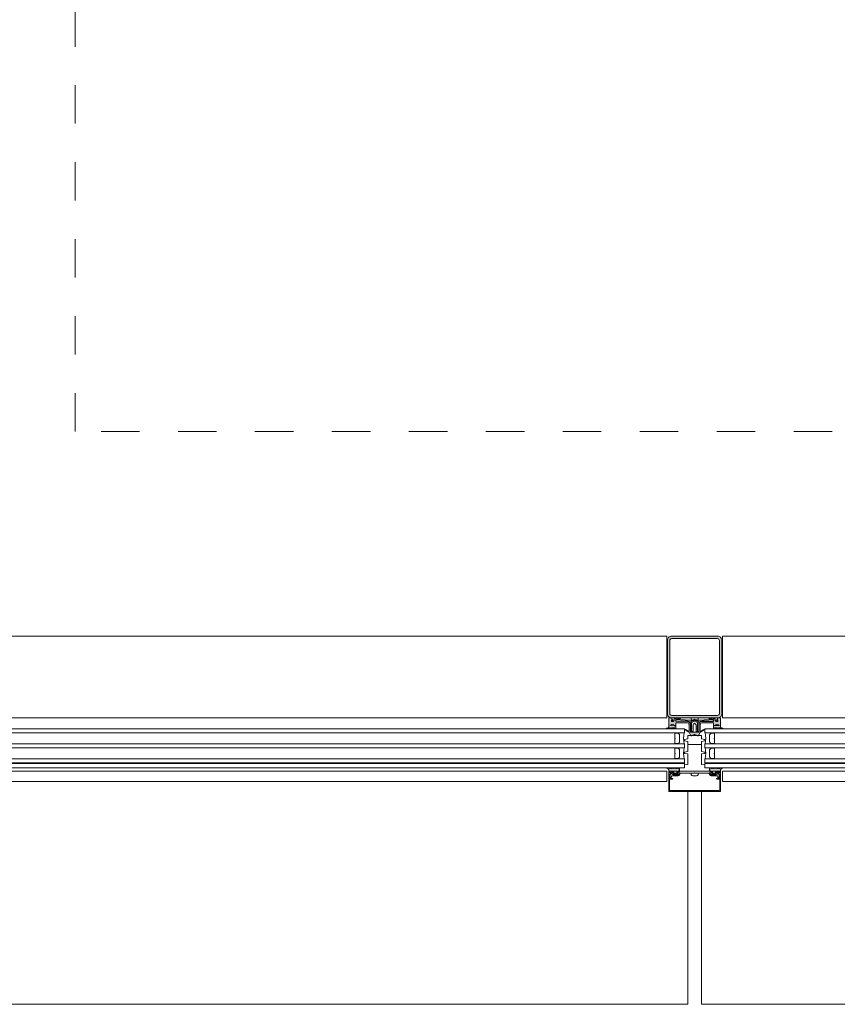
# Model space of a CAD drawing. Extents: x -5531 to 498, y -2287 to 549.
# Drawn here: x -1515 to -1395, y -1954 to -1809 of the extents above; entities that cross this region are included whole.
import ezdxf

# ---------------------------------------------------------------- set-up
doc = ezdxf.new("R2010")
doc.units = 0
doc.header["$MEASUREMENT"] = 0
doc.linetypes.add('Traits', pattern=[5.644444, 2.822222, -2.822222])
doc.layers.add('A1E0----EV(elements_en_vue)', color=5, linetype='Continuous', lineweight=9)
doc.layers.add('A1E51---E-(menuiseries_exterieures)', color=4, linetype='Continuous', lineweight=0)

msp = doc.modelspace()

# ---------------------------------------------------------------- hatches: boundary and pattern name
at = {"layer": 'A1E51---E-(menuiseries_exterieures)', "linetype": 'Continuous', "lineweight": 0}
h = msp.add_hatch(color=5, dxfattribs=at)
h.paths.add_polyline_path([(-1419.37, -1899.5, 0.414214), (-1420, -1900.13), (-1420, -1910.87, 0.414214), (-1419.37, -1911.5), (-1412.63, -1911.5, 0.414214), (-1412, -1910.87), (-1412, -1900.13, 0.414214), (-1412.63, -1899.5)])
h.paths.add_polyline_path([(-1419.64, -1900.13, -0.414214), (-1419.37, -1899.86), (-1412.63, -1899.86, -0.414214), (-1412.36, -1900.13), (-1412.36, -1910.87, -0.414214), (-1412.63, -1911.14), (-1419.37, -1911.14, -0.414214), (-1419.64, -1910.87)], flags=0)
at = {"layer": 'A1E51---E-(menuiseries_exterieures)', "linetype": 'Continuous', "lineweight": 0, "true_color": 0xb2b2b2}
msp.add_hatch(color=253, dxfattribs=at).paths.add_polyline_path([(-1420.15, -1913.08), (-1419.9, -1913.09, 0.101228), (-1419.72, -1912.99, 0.131185), (-1419.69, -1912.95, -0.343975), (-1419.62, -1912.95), (-1419.59, -1913.07, 0.767327), (-1419.51, -1913.07), (-1419.49, -1913, -0.743454), (-1419.41, -1912.99, 0.106206), (-1419.34, -1913.09), (-1418.96, -1913.1, 0.33767), (-1418.99, -1913), (-1419.28, -1912.98, -0.678563), (-1419.23, -1912.93, 0.106206), (-1419.1, -1912.95), (-1418.97, -1912.95, -0.339454), (-1418.87, -1913.03, 0.767327), (-1418.78, -1913.07), (-1418.75, -1912.95), (-1418.75, -1912.66), (-1418.79, -1912.61), (-1418.86, -1912.6), (-1418.94, -1912.67), (-1419.02, -1912.61), (-1419.66, -1912.6), (-1419.54, -1912.6), (-1419.42, -1912.47), (-1419.3, -1912.58), (-1419.17, -1912.47), (-1419.05, -1912.59), (-1418.97, -1912.66), (-1418.88, -1912.61), (-1418.81, -1912.6), (-1418.76, -1912.56), (-1418.75, -1912.3, -0.414214), (-1418.65, -1912.2), (-1417.05, -1912.2, -0.366641), (-1416.84, -1912.39), (-1416.8, -1912.6), (-1416.8, -1913.45, -0.625085), (-1416.85, -1913.47), (-1417.34, -1913.2, 0.978539), (-1417.38, -1913.27), (-1416.87, -1913.6, -0.58767), (-1416.8, -1913.61), (-1416.61, -1914.04, 0.428472), (-1416.43, -1914.09), (-1416.05, -1913.94, -0.251879), (-1415.95, -1913.94), (-1415.57, -1914.09, 0.428472), (-1415.39, -1914.04), (-1415.2, -1913.63, -0.58767), (-1415.17, -1913.59), (-1414.62, -1913.27, 0.978539), (-1414.66, -1913.2), (-1415.15, -1913.47, -0.625085), (-1415.2, -1913.45), (-1415.2, -1912.61), (-1415.16, -1912.39, -0.366641), (-1414.95, -1912.2), (-1413.35, -1912.2, -0.414214), (-1413.25, -1912.3), (-1413.25, -1912.54), (-1413.21, -1912.59), (-1413.13, -1912.6), (-1413.07, -1912.66), (-1412.98, -1912.61), (-1412.86, -1912.47), (-1412.74, -1912.58), (-1412.61, -1912.47), (-1412.49, -1912.59), (-1412.35, -1912.56), (-1412.96, -1912.6), (-1413.04, -1912.67), (-1413.12, -1912.61), (-1413.19, -1912.6), (-1413.24, -1912.65), (-1413.25, -1912.95), (-1413.22, -1913.07, 0.767327), (-1413.14, -1913.07, -0.339454), (-1413.03, -1912.95), (-1412.9, -1912.95, 0.106206), (-1412.77, -1912.93, -0.678563), (-1412.72, -1912.98), (-1413.01, -1913, 0.33767), (-1413.06, -1913.08), (-1412.66, -1913.09, 0.106206), (-1412.59, -1912.99, -0.743454), (-1412.51, -1913), (-1412.49, -1913.07, 0.767327), (-1412.42, -1913.07), (-1412.38, -1912.95, -0.270556), (-1412.31, -1912.94, 0.131185), (-1412.28, -1912.99, 0.101228), (-1412.1, -1913.09), (-1411.87, -1913.1, 0.33767), (-1411.91, -1913.01), (-1412.03, -1912.99, -0.363644), (-1412.2, -1912.79), (-1412.2, -1911.5), (-1412.59, -1911.5), (-1412.63, -1911.56, -0.008522), (-1412.66, -1911.7, -0.182347), (-1412.7, -1911.76, 0.969791), (-1412.69, -1911.83), (-1412.62, -1911.81), (-1412.58, -1911.92, -0.414214), (-1412.68, -1912.02), (-1412.83, -1912.02), (-1412.94, -1911.94, -0.375129), (-1412.95, -1911.89), (-1412.92, -1911.83, 0.549389), (-1412.94, -1911.79), (-1413.2, -1911.76), (-1413.23, -1911.98), (-1414.95, -1912, 0.366641), (-1415.36, -1912.35), (-1415.4, -1912.59), (-1415.4, -1913.5, -0.414214), (-1415.5, -1913.6), (-1416.5, -1913.6, -0.414214), (-1416.6, -1913.5), (-1416.6, -1912.59), (-1416.64, -1912.35, 0.366641), (-1417.05, -1912), (-1418.75, -1912), (-1418.8, -1911.76), (-1419.06, -1911.79, 0.549389), (-1419.08, -1911.83), (-1419.05, -1911.89, -0.375129), (-1419.06, -1911.94), (-1419.15, -1912.01), (-1419.32, -1912.02, -0.414214), (-1419.42, -1911.92), (-1419.41, -1911.83), (-1419.31, -1911.83, 0.969791), (-1419.28, -1911.77, -0.182347), (-1419.34, -1911.7, -0.008522), (-1419.37, -1911.56), (-1419.41, -1911.5), (-1419.8, -1911.5), (-1419.8, -1912.79, -0.363644), (-1419.97, -1912.99), (-1420.09, -1913.01, 0.33767)])
h = msp.add_hatch(color=253, dxfattribs=at)
h.paths.add_polyline_path([(-1420.1, -1918.8, 1.021113), (-1420.12, -1918.86, -0.22939), (-1419.82, -1919.06, -0.131883), (-1419.81, -1919.11), (-1419.81, -1919.27), (-1419.2, -1919.3), (-1419.17, -1919.42), (-1419.23, -1919.47), (-1419.1, -1919.71, 0.244698), (-1419.02, -1919.75), (-1418.63, -1919.75, 0.244698), (-1418.55, -1919.71), (-1418.41, -1919.51), (-1418.48, -1919.44), (-1418.49, -1919.33), (-1418.28, -1919.3), (-1418.25, -1918.93), (-1418.3, -1918.82, 0.63707), (-1418.35, -1918.82), (-1418.4, -1918.92, -0.63707), (-1418.45, -1918.92), (-1418.5, -1918.82, 0.63707), (-1418.55, -1918.82), (-1418.59, -1918.92), (-1418.77, -1918.93), (-1418.62, -1918.86, 0.957292), (-1418.65, -1918.81), (-1418.92, -1918.93), (-1419.01, -1918.82, 0.63707), (-1419.06, -1918.82), (-1419.11, -1918.92), (-1419.42, -1918.81, 0.957292), (-1419.45, -1918.86), (-1419.3, -1918.93), (-1419.45, -1918.93), (-1419.53, -1918.82, 0.63707), (-1419.58, -1918.82), (-1419.61, -1918.89, -0.581309), (-1419.7, -1918.89), (-1419.73, -1918.83, 0.270798), (-1419.78, -1918.8)])
h.paths.add_polyline_path([(-1419.05, -1919.35, -0.414214), (-1419, -1919.3), (-1418.65, -1919.3, -0.414214), (-1418.6, -1919.35), (-1418.6, -1919.55, -0.414214), (-1418.65, -1919.6), (-1419, -1919.6, -0.414214), (-1419.05, -1919.55)], flags=0)
h = msp.add_hatch(color=253, dxfattribs=at)
h.paths.add_polyline_path([(-1413.75, -1919.27), (-1413.54, -1919.3), (-1413.52, -1919.42), (-1413.58, -1919.47), (-1413.45, -1919.71, 0.244698), (-1413.37, -1919.75), (-1412.98, -1919.75, 0.244698), (-1412.9, -1919.71), (-1412.76, -1919.51), (-1412.83, -1919.44), (-1412.84, -1919.33), (-1412.22, -1919.3), (-1412.19, -1919.11, -0.131883), (-1412.18, -1919.06, -0.22939), (-1411.88, -1918.86, 1.021113), (-1411.9, -1918.8), (-1412.22, -1918.8, 0.270798), (-1412.27, -1918.83), (-1412.3, -1918.89, -0.581309), (-1412.39, -1918.89), (-1412.42, -1918.82, 0.63707), (-1412.47, -1918.82), (-1412.52, -1918.92), (-1412.7, -1918.93), (-1412.55, -1918.86, 0.957292), (-1412.58, -1918.81), (-1412.84, -1918.93), (-1412.94, -1918.82, 0.63707), (-1412.99, -1918.82), (-1413.04, -1918.92), (-1413.35, -1918.81, 0.957292), (-1413.38, -1918.86), (-1413.23, -1918.93), (-1413.38, -1918.93), (-1413.45, -1918.82, 0.63707), (-1413.5, -1918.82), (-1413.55, -1918.92, -0.63707), (-1413.6, -1918.92), (-1413.65, -1918.82, 0.63707), (-1413.7, -1918.82), (-1413.75, -1918.92)])
h.paths.add_polyline_path([(-1413.4, -1919.55), (-1413.4, -1919.35, -0.414214), (-1413.35, -1919.3), (-1413, -1919.3, -0.414214), (-1412.95, -1919.35), (-1412.95, -1919.55, -0.414214), (-1413, -1919.6), (-1413.35, -1919.6, -0.414214)], flags=0)

# ---------------------------------------------------------------- linework, layer by layer
at = {"layer": 'A1E0----EV(elements_en_vue)', "linetype": 'Traits', "ltscale": 2}
for p, q in [((-1506.84, -1869.5), (-1506.84, -1665.5)), ((-1305.51, -1869.5), (-1506.84, -1869.5))]:
    msp.add_line(p, q, dxfattribs=at)
at = {"layer": 'A1E51---E-(menuiseries_exterieures)', "linetype": 'Continuous'}
for p, q in [((-1416.28, -1912.59), (-1416.21, -1912.55)), ((-1416.21, -1912.63), (-1416.28, -1912.59)), ((-1416.28, -1912.77), (-1416.21, -1912.73)), ((-1416.21, -1912.81), (-1416.28, -1912.77)), ((-1416.28, -1912.95), (-1416.21, -1912.91)), ((-1416.21, -1912.99), (-1416.28, -1912.95)), ((-1416.28, -1913.13), (-1416.21, -1913.09)), ((-1416.21, -1913.17), (-1416.28, -1913.13)), ((-1416.28, -1913.31), (-1416.21, -1913.28)), ((-1416.21, -1913.35), (-1416.28, -1913.31)), ((-1416.18, -1912.45), (-1416.21, -1912.48)), ((-1416.21, -1912.48), (-1416.21, -1912.55)), ((-1416.21, -1912.63), (-1416.21, -1912.73)), ((-1416.21, -1912.81), (-1416.21, -1912.91)), ((-1416.21, -1912.99), (-1416.21, -1913.09)), ((-1416.21, -1913.17), (-1416.21, -1913.28)), ((-1416.21, -1913.35), (-1416.21, -1913.46)), ((-1416.2, -1912.42), (-1416.12, -1912.39)), ((-1416.18, -1912.45), (-1416.2, -1912.42)), ((-1416, -1912.27), (-1416.12, -1912.39)), ((-1416, -1912.27), (-1415.82, -1912.46)), ((-1415.82, -1912.46), (-1415.77, -1912.49)), ((-1415.77, -1912.49), (-1415.79, -1912.54)), ((-1415.79, -1912.54), (-1415.79, -1912.64)), ((-1415.79, -1912.64), (-1415.73, -1912.68)), ((-1415.73, -1912.68), (-1415.79, -1912.72)), ((-1415.79, -1912.72), (-1415.79, -1912.82)), ((-1415.79, -1912.82), (-1415.73, -1912.86)), ((-1415.73, -1912.86), (-1415.79, -1912.9)), ((-1415.79, -1912.9), (-1415.79, -1913)), ((-1415.79, -1913), (-1415.73, -1913.04)), ((-1415.73, -1913.04), (-1415.79, -1913.08)), ((-1415.79, -1913.08), (-1415.79, -1913.19)), ((-1415.79, -1913.19), (-1415.73, -1913.22)), ((-1415.73, -1913.22), (-1415.79, -1913.26)), ((-1415.79, -1913.26), (-1415.79, -1913.37)), ((-1415.79, -1913.37), (-1415.73, -1913.4)), ((-1416.28, -1913.5), (-1416.21, -1913.46)), ((-1416.21, -1913.53), (-1416.28, -1913.5)), ((-1416.21, -1913.53), (-1416.21, -1913.6)), ((-1415.73, -1913.4), (-1415.79, -1913.44)), ((-1415.79, -1913.44), (-1415.79, -1913.55)), ((-1415.79, -1913.55), (-1415.73, -1913.59)), ((-1415.73, -1913.59), (-1415.75, -1913.6))]:
    msp.add_line(p, q, dxfattribs=at)
at = {"layer": 'A1E51---E-(menuiseries_exterieures)', "linetype": 'Continuous', "flags": 128}
for points in [[(-1420.1, -1911.5), (-1552.9, -1911.5), (-1552.9, -1899.5), (-1420.1, -1899.5), (-1420.1, -1911.5)], [(-1411.9, -1911.5), (-1283.6, -1911.5), (-1283.6, -1899.5), (-1411.9, -1899.5), (-1411.9, -1911.5)], [(-1555.5, -1913.6), (-1555.4, -1913.7), (-1417.55, -1913.7), (-1417.5, -1913.65), (-1417.5, -1913.15), (-1417.55, -1913.1), (-1555.4, -1913.1), (-1555.5, -1913.2), (-1555.5, -1913.6)], [(-1281, -1913.6), (-1281.1, -1913.7), (-1414.45, -1913.7), (-1414.5, -1913.65), (-1414.5, -1913.15), (-1414.45, -1913.1), (-1281.1, -1913.1), (-1281, -1913.2), (-1281, -1913.6)], [(-1415, -1915.4), (-1415, -1914.94), (-1414.5, -1914.85), (-1414.5, -1914.65), (-1415, -1914.56), (-1415, -1914.1), (-1417, -1914.1), (-1417, -1914.56), (-1417.5, -1914.65), (-1417.5, -1914.85), (-1417, -1914.94), (-1417, -1915.4), (-1415, -1915.4)], [(-1555.5, -1915.8), (-1555.4, -1915.9), (-1417.55, -1915.9), (-1417.5, -1915.85), (-1417.5, -1915.35), (-1417.55, -1915.3), (-1555.4, -1915.3), (-1555.5, -1915.4), (-1555.5, -1915.8)], [(-1414.5, -1918.8), (-1414.5, -1918.4), (-1415, -1918.31), (-1415, -1916.79), (-1414.5, -1916.7), (-1414.5, -1916.5), (-1415, -1916.41), (-1415, -1915.4), (-1417, -1915.4), (-1417, -1916.41), (-1417.5, -1916.5), (-1417.5, -1916.7), (-1417, -1916.79), (-1417, -1918.31), (-1417.5, -1918.4), (-1417.5, -1918.8), (-1418.2, -1918.8), (-1418.2, -1919.3), (-1413.8, -1919.3), (-1413.8, -1918.8), (-1414.5, -1918.8)], [(-1281, -1915.8), (-1281.1, -1915.9), (-1414.45, -1915.9), (-1414.5, -1915.85), (-1414.5, -1915.35), (-1414.45, -1915.3), (-1281.1, -1915.3), (-1281, -1915.4), (-1281, -1915.8)], [(-1555.5, -1918), (-1555.4, -1918.1), (-1417.55, -1918.1), (-1417.5, -1918.05), (-1417.5, -1917.55), (-1417.55, -1917.5), (-1555.4, -1917.5), (-1555.5, -1917.6), (-1555.5, -1918)], [(-1281, -1918), (-1281.1, -1918.1), (-1414.45, -1918.1), (-1414.5, -1918.05), (-1414.5, -1917.55), (-1414.45, -1917.5), (-1281.1, -1917.5), (-1281, -1917.6), (-1281, -1918)], [(-1555.5, -1918.7), (-1555.4, -1918.8), (-1417.55, -1918.8), (-1417.5, -1918.75), (-1417.5, -1918.25), (-1417.55, -1918.2), (-1555.4, -1918.2), (-1555.5, -1918.3), (-1555.5, -1918.7)], [(-1281, -1918.7), (-1281.1, -1918.8), (-1414.45, -1918.8), (-1414.5, -1918.75), (-1414.5, -1918.25), (-1414.45, -1918.2), (-1281.1, -1918.2), (-1281, -1918.3), (-1281, -1918.7)], [(-1420.1, -1920.8), (-1552.9, -1920.8), (-1552.9, -1919.3), (-1420.1, -1919.3), (-1420.1, -1920.8)], [(-1411.9, -1920.8), (-1283.6, -1920.8), (-1283.6, -1919.3), (-1411.9, -1919.3), (-1411.9, -1920.8)]]:
    msp.add_lwpolyline(points, close=True, dxfattribs=at)
for points in [[(-1416, -1899.5), (-1419.37, -1899.5, 0.414214), (-1420, -1900.13), (-1420, -1910.87, 0.414214), (-1419.37, -1911.5), (-1412.63, -1911.5, 0.414214), (-1412, -1910.87), (-1412, -1900.13, 0.414214), (-1412.63, -1899.5), (-1416, -1899.5)], [(-1416, -1899.86), (-1419.37, -1899.86, 0.414214), (-1419.64, -1900.13), (-1419.64, -1910.87, 0.414214), (-1419.37, -1911.14), (-1412.63, -1911.14, 0.414214), (-1412.36, -1910.87), (-1412.36, -1900.13, 0.414214), (-1412.63, -1899.86), (-1416, -1899.86)], [(-1417.34, -1913.2), (-1416.85, -1913.47, 0.625085), (-1416.8, -1913.45), (-1416.8, -1912.61), (-1416.84, -1912.39, 0.366641), (-1417.05, -1912.2), (-1418.65, -1912.2, 0.414214), (-1418.75, -1912.3), (-1418.75, -1912.54), (-1418.79, -1912.59), (-1418.87, -1912.6), (-1418.93, -1912.66), (-1419.02, -1912.61), (-1419.14, -1912.47), (-1419.26, -1912.58), (-1419.39, -1912.47), (-1419.51, -1912.59), (-1419.65, -1912.56), (-1419.04, -1912.6), (-1418.96, -1912.67), (-1418.88, -1912.61), (-1418.81, -1912.6), (-1418.76, -1912.65), (-1418.75, -1912.92), (-1418.78, -1913.07, -0.767327), (-1418.86, -1913.07, 0.339454), (-1418.97, -1912.95), (-1419.1, -1912.95, -0.106206), (-1419.23, -1912.93, 0.678563), (-1419.28, -1912.98), (-1418.99, -1913, -0.33767), (-1418.94, -1913.08), (-1419.34, -1913.09, -0.106206), (-1419.41, -1912.99, 0.743454), (-1419.49, -1913), (-1419.51, -1913.07, -0.767327), (-1419.59, -1913.07), (-1419.62, -1912.95, 0.270556), (-1419.69, -1912.94, -0.131185), (-1419.72, -1912.99, -0.101228), (-1419.9, -1913.09), (-1420.13, -1913.1, -0.33767), (-1420.09, -1913.01), (-1419.97, -1912.99, 0.363644), (-1419.8, -1912.79), (-1419.8, -1911.5), (-1419.41, -1911.5), (-1419.37, -1911.56, 0.008522), (-1419.34, -1911.7, 0.182347), (-1419.3, -1911.76, -0.969791), (-1419.31, -1911.83), (-1419.38, -1911.81), (-1419.42, -1911.92, 0.414214), (-1419.32, -1912.02), (-1419.17, -1912.02), (-1419.06, -1911.94, 0.375129), (-1419.05, -1911.89), (-1419.08, -1911.83, -0.549389), (-1419.06, -1911.79), (-1418.8, -1911.76), (-1418.77, -1911.98), (-1417.05, -1912, -0.366641), (-1416.64, -1912.35), (-1416.6, -1912.59), (-1416.6, -1913.5, 0.414214), (-1416.5, -1913.6), (-1415.5, -1913.6, 0.414214), (-1415.4, -1913.5), (-1415.4, -1912.59), (-1415.36, -1912.35, -0.366641), (-1414.95, -1912), (-1413.25, -1912), (-1413.2, -1911.76), (-1412.94, -1911.79, -0.549389), (-1412.92, -1911.83), (-1412.95, -1911.89, 0.375129), (-1412.94, -1911.94), (-1412.85, -1912.01), (-1412.68, -1912.02, 0.414214), (-1412.58, -1911.92), (-1412.59, -1911.83), (-1412.69, -1911.83, -0.969791), (-1412.72, -1911.77, 0.182347), (-1412.66, -1911.7, 0.008522), (-1412.63, -1911.56), (-1412.59, -1911.5), (-1412.2, -1911.5), (-1412.2, -1912.79, 0.363644), (-1412.03, -1912.99), (-1411.91, -1913.01, -0.33767), (-1411.85, -1913.08), (-1412.1, -1913.09, -0.101228), (-1412.28, -1912.99, -0.131185), (-1412.31, -1912.95, 0.343975), (-1412.38, -1912.95), (-1412.42, -1913.07, -0.767327), (-1412.49, -1913.07), (-1412.51, -1913, 0.743454), (-1412.59, -1912.99, -0.106206), (-1412.66, -1913.09), (-1413.04, -1913.1, -0.33767), (-1413.01, -1913), (-1412.72, -1912.98, 0.678563), (-1412.77, -1912.93, -0.106206), (-1412.9, -1912.95), (-1413.03, -1912.95, 0.339454), (-1413.13, -1913.03, -0.767327), (-1413.22, -1913.07), (-1413.25, -1912.95), (-1413.25, -1912.66), (-1413.21, -1912.61), (-1413.14, -1912.6), (-1413.06, -1912.67), (-1412.98, -1912.61), (-1412.35, -1912.6), (-1412.46, -1912.6), (-1412.58, -1912.47), (-1412.7, -1912.58), (-1412.83, -1912.47), (-1412.95, -1912.59), (-1413.03, -1912.66), (-1413.12, -1912.61), (-1413.19, -1912.6), (-1413.24, -1912.56), (-1413.25, -1912.3, 0.414214), (-1413.35, -1912.2), (-1414.95, -1912.2, 0.366641), (-1415.16, -1912.39), (-1415.2, -1912.6), (-1415.2, -1913.45, 0.625085), (-1415.15, -1913.47), (-1414.66, -1913.2, -0.978539), (-1414.62, -1913.27), (-1415.13, -1913.6, 0.58767), (-1415.2, -1913.61), (-1415.39, -1914.04, -0.428472), (-1415.57, -1914.09), (-1415.95, -1913.94, 0.251879), (-1416.05, -1913.94), (-1416.43, -1914.09, -0.428472), (-1416.61, -1914.04), (-1416.8, -1913.63, 0.58767), (-1416.83, -1913.59), (-1417.38, -1913.27, -0.978539), (-1417.34, -1913.2)], [(-1418.7, -1911.83), (-1418.68, -1911.76), (-1418.46, -1911.62), (-1418.35, -1911.62), (-1418.33, -1911.7, 0.237077), (-1418.28, -1911.71, -0.131309), (-1418.07, -1911.54), (-1418.55, -1911.5), (-1418.72, -1911.6), (-1419.02, -1911.6), (-1419.04, -1911.5), (-1419.34, -1911.5), (-1419.34, -1911.67), (-1419.26, -1911.77), (-1419.25, -1911.87), (-1419.33, -1911.89, 0.198912), (-1419.34, -1911.95), (-1419.31, -1911.99), (-1419.18, -1911.99), (-1419.08, -1911.92, 0.375012), (-1419.07, -1911.86), (-1419.12, -1911.78), (-1418.8, -1911.75), (-1418.74, -1911.83)], [(-1415.72, -1911.8), (-1415.94, -1911.71, 0.195939), (-1416.06, -1911.71), (-1416.28, -1911.8, -0.110493), (-1416.41, -1911.83), (-1418.36, -1911.72), (-1418.35, -1911.66, 0.58514), (-1418.39, -1911.63), (-1418.64, -1911.75, 0.767937), (-1418.63, -1911.8), (-1416.5, -1911.96, 0.137558), (-1416.28, -1911.92), (-1416.04, -1911.79, -0.241186), (-1415.96, -1911.79), (-1415.72, -1911.92, 0.137558), (-1415.5, -1911.96), (-1413.37, -1911.8, 0.767937), (-1413.36, -1911.75), (-1413.61, -1911.63, 0.58514), (-1413.65, -1911.66), (-1413.64, -1911.72), (-1415.59, -1911.83, -0.110493), (-1415.72, -1911.8)], [(-1413.3, -1911.83), (-1413.32, -1911.76), (-1413.54, -1911.62), (-1413.65, -1911.62), (-1413.67, -1911.7, -0.237077), (-1413.72, -1911.71, 0.131309), (-1413.93, -1911.54), (-1413.45, -1911.5), (-1413.28, -1911.6), (-1412.98, -1911.6), (-1412.96, -1911.5), (-1412.66, -1911.5), (-1412.66, -1911.67), (-1412.74, -1911.77), (-1412.75, -1911.87), (-1412.67, -1911.89, -0.198912), (-1412.66, -1911.95), (-1412.69, -1911.99), (-1412.82, -1911.99), (-1412.92, -1911.92, -0.375012), (-1412.93, -1911.86), (-1412.88, -1911.78), (-1413.2, -1911.75), (-1413.26, -1911.83)], [(-1418.9, -1913.83), (-1418.9, -1913.95), (-1418.9, -1914), (-1418.9, -1914.45, -0.497519), (-1418.9, -1914.55), (-1418.9, -1915), (-1418.9, -1915.05), (-1418.9, -1915.18, 0.414214), (-1418.83, -1915.25), (-1418.43, -1915.25, 0.198912), (-1418.38, -1915.23), (-1418.22, -1915.07, 0.198912), (-1418.2, -1915.02), (-1418.2, -1913.98, 0.198912), (-1418.22, -1913.93), (-1418.38, -1913.77, 0.198912), (-1418.43, -1913.75), (-1418.83, -1913.75, 0.414214), (-1418.9, -1913.83)], [(-1418.45, -1913.75, 1), (-1418.45, -1913.7), (-1418.85, -1913.7, 1), (-1418.85, -1913.75), (-1418.45, -1913.75)], [(-1417.55, -1915.3, -0.09375), (-1417.55, -1913.7), (-1418.45, -1913.7, -1), (-1418.45, -1913.75, -0.198912), (-1418.38, -1913.77), (-1418.22, -1913.93, -0.198912), (-1418.2, -1913.98), (-1418.2, -1915.02, -0.198912), (-1418.22, -1915.07), (-1418.38, -1915.23, -0.198912), (-1418.43, -1915.25, -1), (-1418.45, -1915.3), (-1417.55, -1915.3)], [(-1414.45, -1915.3, 0.09375), (-1414.45, -1913.7), (-1413.55, -1913.7, 1), (-1413.55, -1913.75, 0.198912), (-1413.62, -1913.77), (-1413.78, -1913.93, 0.198912), (-1413.8, -1913.98), (-1413.8, -1915.02, 0.198912), (-1413.78, -1915.07), (-1413.62, -1915.23, 0.198912), (-1413.57, -1915.25, 1), (-1413.55, -1915.3), (-1414.45, -1915.3)], [(-1413.1, -1913.83), (-1413.1, -1913.95), (-1413.1, -1914), (-1413.1, -1914.45, 0.497519), (-1413.1, -1914.55), (-1413.1, -1915), (-1413.1, -1915.05), (-1413.1, -1915.18, -0.414214), (-1413.18, -1915.25), (-1413.57, -1915.25, -0.198912), (-1413.62, -1915.23), (-1413.78, -1915.07, -0.198912), (-1413.8, -1915.02), (-1413.8, -1913.98, -0.198912), (-1413.78, -1913.93), (-1413.62, -1913.77, -0.198912), (-1413.57, -1913.75), (-1413.18, -1913.75, -0.414214), (-1413.1, -1913.83)], [(-1413.55, -1913.75, -1), (-1413.55, -1913.7), (-1413.15, -1913.7, -1), (-1413.15, -1913.75), (-1413.55, -1913.75)], [(-1418.9, -1916.03), (-1418.9, -1916.15), (-1418.9, -1916.2), (-1418.9, -1916.65, -0.497519), (-1418.9, -1916.75), (-1418.9, -1917.2), (-1418.9, -1917.25), (-1418.9, -1917.38, 0.414214), (-1418.83, -1917.45), (-1418.43, -1917.45, 0.198912), (-1418.38, -1917.43), (-1418.22, -1917.27, 0.198912), (-1418.2, -1917.22), (-1418.2, -1916.18, 0.198912), (-1418.22, -1916.13), (-1418.38, -1915.97, 0.198912), (-1418.43, -1915.95), (-1418.83, -1915.95, 0.414214), (-1418.9, -1916.03)], [(-1418.45, -1915.3, 1), (-1418.45, -1915.25), (-1418.85, -1915.25, 1), (-1418.85, -1915.3), (-1418.45, -1915.3)], [(-1418.45, -1915.95, 1), (-1418.45, -1915.9), (-1418.85, -1915.9, 1), (-1418.85, -1915.95), (-1418.45, -1915.95)], [(-1417.55, -1917.5, -0.09375), (-1417.55, -1915.9), (-1418.45, -1915.9, -1), (-1418.45, -1915.95, -0.198912), (-1418.38, -1915.97), (-1418.22, -1916.13, -0.198912), (-1418.2, -1916.18), (-1418.2, -1917.22, -0.198912), (-1418.22, -1917.27), (-1418.38, -1917.43, -0.198912), (-1418.43, -1917.45, -1), (-1418.45, -1917.5), (-1417.55, -1917.5)], [(-1414.45, -1917.5, 0.09375), (-1414.45, -1915.9), (-1413.55, -1915.9, 1), (-1413.55, -1915.95, 0.198912), (-1413.62, -1915.97), (-1413.78, -1916.13, 0.198912), (-1413.8, -1916.18), (-1413.8, -1917.22, 0.198912), (-1413.78, -1917.27), (-1413.62, -1917.43, 0.198912), (-1413.57, -1917.45, 1), (-1413.55, -1917.5), (-1414.45, -1917.5)], [(-1413.1, -1916.03), (-1413.1, -1916.15), (-1413.1, -1916.2), (-1413.1, -1916.65, 0.497519), (-1413.1, -1916.75), (-1413.1, -1917.2), (-1413.1, -1917.25), (-1413.1, -1917.38, -0.414214), (-1413.18, -1917.45), (-1413.57, -1917.45, -0.198912), (-1413.62, -1917.43), (-1413.78, -1917.27, -0.198912), (-1413.8, -1917.22), (-1413.8, -1916.18, -0.198912), (-1413.78, -1916.13), (-1413.62, -1915.97, -0.198912), (-1413.57, -1915.95), (-1413.18, -1915.95, -0.414214), (-1413.1, -1916.03)], [(-1413.55, -1915.3, -1), (-1413.55, -1915.25), (-1413.15, -1915.25, -1), (-1413.15, -1915.3), (-1413.55, -1915.3)], [(-1413.55, -1915.95, -1), (-1413.55, -1915.9), (-1413.15, -1915.9, -1), (-1413.15, -1915.95), (-1413.55, -1915.95)], [(-1418.45, -1917.5, 1), (-1418.45, -1917.45), (-1418.85, -1917.45, 1), (-1418.85, -1917.5), (-1418.45, -1917.5)], [(-1413.55, -1917.5, -1), (-1413.55, -1917.45), (-1413.15, -1917.45, -1), (-1413.15, -1917.5), (-1413.55, -1917.5)], [(-1419.81, -1919.11, 0.131883), (-1419.82, -1919.06, 0.22939), (-1420.12, -1918.86, -1.021113), (-1420.1, -1918.8), (-1419.78, -1918.8, -0.270798), (-1419.73, -1918.83), (-1419.7, -1918.89, 0.581309), (-1419.61, -1918.89), (-1419.58, -1918.82, -0.63707), (-1419.53, -1918.82), (-1419.48, -1918.92), (-1419.3, -1918.93), (-1419.45, -1918.86, -0.957292), (-1419.42, -1918.81), (-1419.16, -1918.93), (-1419.06, -1918.82, -0.63707), (-1419.01, -1918.82), (-1418.96, -1918.92), (-1418.65, -1918.81, -0.957292), (-1418.62, -1918.86), (-1418.77, -1918.93), (-1418.62, -1918.93), (-1418.55, -1918.82, -0.63707), (-1418.5, -1918.82), (-1418.45, -1918.92, 0.63707), (-1418.4, -1918.92), (-1418.35, -1918.82, -0.63707), (-1418.3, -1918.82), (-1418.25, -1918.92), (-1418.25, -1919.27), (-1418.46, -1919.3), (-1418.49, -1919.42), (-1418.42, -1919.47), (-1418.55, -1919.71, -0.244698), (-1418.63, -1919.75), (-1419.02, -1919.75, -0.244698), (-1419.1, -1919.71), (-1419.24, -1919.51), (-1419.18, -1919.44), (-1419.17, -1919.33), (-1419.78, -1919.3), (-1419.81, -1919.11)], [(-1412.19, -1919.11, -0.131883), (-1412.18, -1919.06, -0.22939), (-1411.88, -1918.86, 1.021113), (-1411.9, -1918.8), (-1412.22, -1918.8, 0.270798), (-1412.27, -1918.83), (-1412.3, -1918.89, -0.581309), (-1412.39, -1918.89), (-1412.42, -1918.82, 0.63707), (-1412.47, -1918.82), (-1412.52, -1918.92), (-1412.7, -1918.93), (-1412.55, -1918.86, 0.957292), (-1412.58, -1918.81), (-1412.84, -1918.93), (-1412.94, -1918.82, 0.63707), (-1412.99, -1918.82), (-1413.04, -1918.92), (-1413.35, -1918.81, 0.957292), (-1413.38, -1918.86), (-1413.23, -1918.93), (-1413.38, -1918.93), (-1413.45, -1918.82, 0.63707), (-1413.5, -1918.82), (-1413.55, -1918.92, -0.63707), (-1413.6, -1918.92), (-1413.65, -1918.82, 0.63707), (-1413.7, -1918.82), (-1413.75, -1918.92), (-1413.75, -1919.27), (-1413.54, -1919.3), (-1413.52, -1919.42), (-1413.58, -1919.47), (-1413.45, -1919.71, 0.244698), (-1413.37, -1919.75), (-1412.98, -1919.75, 0.244698), (-1412.9, -1919.71), (-1412.76, -1919.51), (-1412.83, -1919.44), (-1412.84, -1919.33), (-1412.22, -1919.3), (-1412.19, -1919.11)], [(-1419.62, -1922.15), (-1417.5, -1922.12), (-1414.5, -1922.12), (-1412.38, -1922.15, 0.418268), (-1412.33, -1922.1), (-1412.33, -1920.52, 0.414214), (-1412.38, -1920.47), (-1412.73, -1920.47, -0.414214), (-1412.78, -1920.42, -0.414214), (-1412.73, -1920.37), (-1412.38, -1920.37, 0.398623), (-1412.33, -1920.32), (-1412.3, -1919.81), (-1412.36, -1919.79, -0.429981), (-1412.42, -1919.66), (-1412.3, -1919.33, -0.846722), (-1412.2, -1919.35), (-1412.2, -1922.25, -0.414214), (-1412.25, -1922.3), (-1419.75, -1922.3, -0.414214), (-1419.8, -1922.25), (-1419.8, -1919.35, -0.846722), (-1419.7, -1919.33), (-1419.58, -1919.66, -0.429981), (-1419.64, -1919.79), (-1419.7, -1919.81), (-1419.67, -1920.32, 0.398623), (-1419.62, -1920.37), (-1419.27, -1920.37, -0.414214), (-1419.22, -1920.42, -0.414214), (-1419.27, -1920.47), (-1419.62, -1920.47, 0.414214), (-1419.67, -1920.52), (-1419.67, -1922.1, 0.418268), (-1419.62, -1922.15)], [(-1413.62, -1919.44), (-1413.5, -1919.4), (-1413.55, -1919.32), (-1418.42, -1919.3), (-1418.5, -1919.4), (-1418.42, -1919.45, -0.341999), (-1418.36, -1919.42), (-1418.24, -1919.42), (-1418.37, -1919.78, -0.263278), (-1418.45, -1919.83), (-1419.17, -1919.83, -0.383968), (-1419.37, -1919.65, 0.075599), (-1419.39, -1919.57), (-1419.45, -1919.45), (-1419.29, -1919.42), (-1419.24, -1919.45), (-1419.15, -1919.4), (-1419.2, -1919.32), (-1419.62, -1919.3), (-1419.51, -1919.62, -0.491243), (-1419.63, -1919.83), (-1419.52, -1920.32), (-1419.44, -1920.34), (-1419.41, -1920), (-1418.43, -1919.98, 0.244698), (-1418.26, -1919.9), (-1418.13, -1919.65, -0.276701), (-1418.04, -1919.6), (-1416.06, -1919.6), (-1416, -1919.55), (-1415.96, -1919.59), (-1413.96, -1919.6, -0.276701), (-1413.87, -1919.65), (-1413.74, -1919.9, 0.244698), (-1413.57, -1919.98), (-1412.61, -1919.98), (-1412.59, -1920.31), (-1412.51, -1920.34), (-1412.36, -1919.85, -0.491243), (-1412.49, -1919.62), (-1412.36, -1919.33), (-1412.77, -1919.3), (-1412.85, -1919.4), (-1412.77, -1919.45, -0.341999), (-1412.71, -1919.42), (-1412.57, -1919.42), (-1412.61, -1919.57, 0.075599), (-1412.63, -1919.65, -0.383968), (-1412.83, -1919.83), (-1413.55, -1919.83, -0.263278), (-1413.63, -1919.78), (-1413.78, -1919.45), (-1413.64, -1919.42)], [(-1418.65, -1919.3), (-1419, -1919.3, 0.414214), (-1419.05, -1919.35), (-1419.05, -1919.55, 0.414214), (-1419, -1919.6), (-1418.65, -1919.6, 0.414214), (-1418.6, -1919.55), (-1418.6, -1919.35, 0.414214), (-1418.65, -1919.3)], [(-1415.47, -1919.85), (-1415.47, -1919.6), (-1416.53, -1919.6), (-1416.53, -1919.85, 0.095875), (-1416.28, -1920), (-1415.72, -1920, 0.095875), (-1415.47, -1919.85)], [(-1413.35, -1919.3), (-1413, -1919.3, -0.414214), (-1412.95, -1919.35), (-1412.95, -1919.55, -0.414214), (-1413, -1919.6), (-1413.35, -1919.6, -0.414214), (-1413.4, -1919.55), (-1413.4, -1919.35, -0.414214), (-1413.35, -1919.3)]]:
    msp.add_lwpolyline(points, format="xyb", close=True, dxfattribs=at)
for points in [[(-1415.74, -1913.59), (-1415.61, -1913.6, 0.414214), (-1415.41, -1913.4), (-1415.41, -1912.2, 0.279279), (-1415.52, -1912.02), (-1415.88, -1911.83, 0.245478), (-1416.12, -1911.83), (-1416.48, -1912.02, 0.279279), (-1416.59, -1912.2), (-1416.59, -1913.4, 0.414214), (-1416.39, -1913.6), (-1416.26, -1913.6), (-1416.26, -1913.5)], [(-1416.26, -1913.49), (-1416.39, -1913.45, -0.414214), (-1416.44, -1913.4), (-1416.44, -1912.2, -0.279279), (-1416.41, -1912.15), (-1416.05, -1911.96, -0.245478), (-1415.95, -1911.96), (-1415.59, -1912.15, -0.279279), (-1415.56, -1912.2), (-1415.56, -1913.4, -0.414214), (-1415.61, -1913.45), (-1415.74, -1913.45), (-1415.74, -1913.58)]]:
    msp.add_lwpolyline(points, format="xyb", dxfattribs=at)
for points in [[(-1556, -1922.3), (-1556, -1953.5), (-1417, -1953.5), (-1417, -1922.3)], [(-1415, -1922.3), (-1415, -1953.5), (-1276, -1953.5), (-1276, -1922.3)]]:
    msp.add_lwpolyline(points, dxfattribs=at)
at = {"layer": 'A1E51---E-(menuiseries_exterieures)', "linetype": 'Continuous'}
for centre, radius, start, end in [((-1417.2, -1911.78), 0.716, 333.8181, 22.8259), ((-1414.84, -1911.79), 0.675, 154.9131, 207.1378)]:
    msp.add_arc(centre, radius, start, end, dxfattribs=at)

doc.saveas('drawing.dxf')
